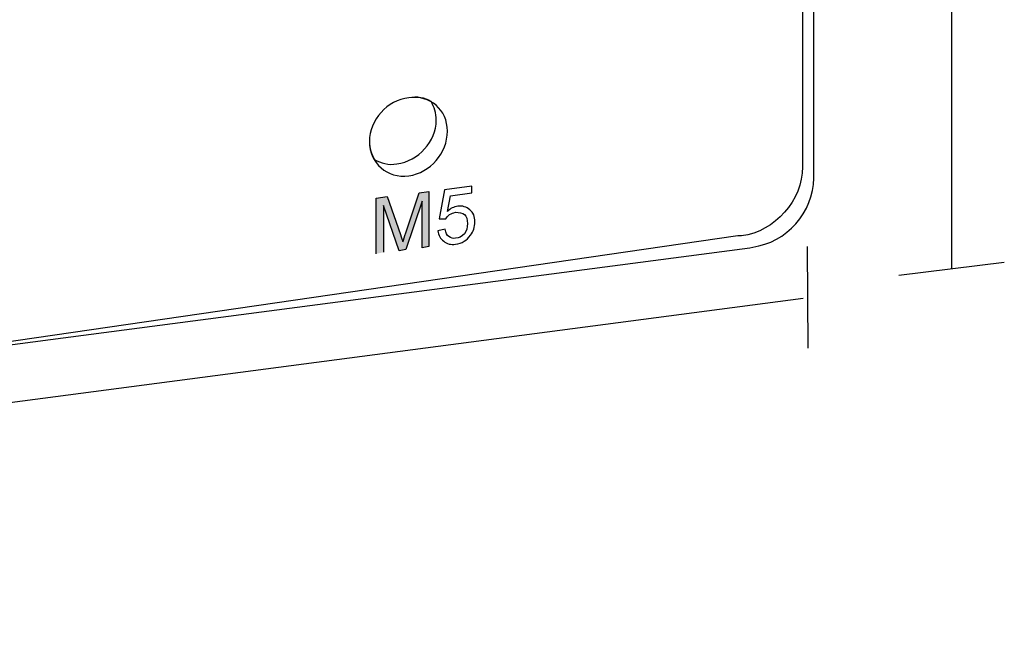
# Model space of a CAD drawing. Units: inches. Extents: x 22.7 to 76.1, y 76.6 to 132.6.
# Drawn here: x 64 to 76.1, y 77.2 to 84.9 of the extents above; entities that cross this region are included whole.
import ezdxf

# ---------------------------------------------------------------- set-up
doc = ezdxf.new("R2010")
doc.units = ezdxf.units.IN
doc.header["$MEASUREMENT"] = 0
doc.layers.add('Ebene 1', color=7, linetype='Continuous')
doc.layers.add('UMRISS05', color=4, linetype='Continuous')

msp = doc.modelspace()

# ---------------------------------------------------------------- hatches: boundary and pattern name
at = {"layer": 'Ebene 1'}
h = msp.add_hatch(color=3, dxfattribs=at)
h.dxf.hatch_style = 2
edge = h.paths.add_edge_path()
edge.add_spline(control_points=[(68.4, 81.981), (68.4, 81.981), (68.4, 82.665), (68.4, 82.665), (68.4, 82.665), (68.536, 82.682), (68.536, 82.682), (68.536, 82.682), (68.7, 82.218), (68.7, 82.218), (68.709, 82.181), (68.727, 82.145), (68.727, 82.127), (68.737, 82.154), (68.746, 82.191), (68.764, 82.236), (68.764, 82.236), (68.928, 82.728), (68.928, 82.728), (68.928, 82.728), (69.047, 82.746), (69.047, 82.746), (69.047, 82.746), (69.047, 82.072), (69.047, 82.072), (69.047, 82.072), (68.965, 82.054), (68.965, 82.054), (68.965, 82.054), (68.965, 82.628), (68.965, 82.628), (68.965, 82.628), (68.764, 82.035), (68.764, 82.035), (68.764, 82.035), (68.682, 82.017), (68.682, 82.017), (68.682, 82.017), (68.491, 82.573), (68.491, 82.573), (68.491, 82.573), (68.491, 81.999), (68.491, 81.999)], knot_values=[0, 0, 0, 0, 0.352778, 0.352778, 0.352778, 0.705556, 0.705556, 0.705556, 1.058333, 1.058333, 1.058333, 1.411111, 1.411111, 1.411111, 1.763889, 1.763889, 1.763889, 2.116667, 2.116667, 2.116667, 2.469444, 2.469444, 2.469444, 2.822222, 2.822222, 2.822222, 3.175, 3.175, 3.175, 3.527778, 3.527778, 3.527778, 3.880556, 3.880556, 3.880556, 4.233333, 4.233333, 4.233333, 4.586111, 4.586111, 4.586111, 4.938889, 4.938889, 4.938889, 4.938889], degree=3, periodic=0)
edge.add_line((68.491, 81.999), (68.4, 81.981))

# ---------------------------------------------------------------- linework, layer by layer
at = {"color": 2}
for points in [[(75.457, 116.943), (75.457, 81.803)], [(73.7, 80.823), (73.691, 82.072)], [(74.81, 81.717), (76.104, 81.879)], [(41.09, 77.155), (73.639, 81.437)]]:
    msp.add_lwpolyline(points, dxfattribs=at)
at = {"layer": 'Ebene 1', "color": 3}
for points, knots in [([(68.4, 81.981), (68.4, 81.981), (68.4, 82.665), (68.4, 82.665), (68.4, 82.665), (68.536, 82.682), (68.536, 82.682), (68.536, 82.682), (68.7, 82.218), (68.7, 82.218), (68.709, 82.181), (68.727, 82.145), (68.727, 82.127), (68.737, 82.154), (68.746, 82.191), (68.764, 82.236), (68.764, 82.236), (68.928, 82.728), (68.928, 82.728), (68.928, 82.728), (69.047, 82.746), (69.047, 82.746), (69.047, 82.746), (69.047, 82.072), (69.047, 82.072), (69.047, 82.072), (68.965, 82.054), (68.965, 82.054), (68.965, 82.054), (68.965, 82.628), (68.965, 82.628), (68.965, 82.628), (68.764, 82.035), (68.764, 82.035), (68.764, 82.035), (68.682, 82.017), (68.682, 82.017), (68.682, 82.017), (68.491, 82.573), (68.491, 82.573), (68.491, 82.573), (68.491, 81.999), (68.491, 81.999)], [0, 0, 0, 0, 1, 1, 1, 2, 2, 2, 3, 3, 3, 4, 4, 4, 5, 5, 5, 6, 6, 6, 7, 7, 7, 8, 8, 8, 9, 9, 9, 10, 10, 10, 11, 11, 11, 12, 12, 12, 13, 13, 13, 14, 14, 14, 14]), ([(69.156, 82.264), (69.156, 82.264), (69.247, 82.281), (69.247, 82.281), (69.256, 82.236), (69.265, 82.209), (69.293, 82.191), (69.32, 82.173), (69.347, 82.163), (69.374, 82.173), (69.42, 82.173), (69.448, 82.191), (69.484, 82.227), (69.511, 82.264), (69.521, 82.3), (69.521, 82.354), (69.521, 82.4), (69.511, 82.437), (69.484, 82.464), (69.457, 82.482), (69.42, 82.491), (69.374, 82.491), (69.347, 82.482), (69.329, 82.473), (69.302, 82.464), (69.283, 82.446), (69.265, 82.427), (69.256, 82.409), (69.256, 82.409), (69.174, 82.409), (69.174, 82.409), (69.174, 82.409), (69.238, 82.764), (69.238, 82.764), (69.238, 82.764), (69.575, 82.81), (69.575, 82.81), (69.575, 82.81), (69.575, 82.728), (69.575, 82.728), (69.575, 82.728), (69.311, 82.692), (69.311, 82.692), (69.311, 82.692), (69.274, 82.501), (69.274, 82.501), (69.311, 82.537), (69.356, 82.555), (69.402, 82.564), (69.457, 82.573), (69.511, 82.555), (69.548, 82.519), (69.594, 82.491), (69.612, 82.437), (69.612, 82.373), (69.612, 82.309), (69.594, 82.254), (69.557, 82.209), (69.511, 82.145), (69.457, 82.109), (69.374, 82.099), (69.32, 82.09), (69.265, 82.099), (69.229, 82.136), (69.192, 82.163), (69.165, 82.209), (69.156, 82.264)], [0, 0, 0, 0, 1, 1, 1, 2, 2, 2, 3, 3, 3, 4, 4, 4, 5, 5, 5, 6, 6, 6, 7, 7, 7, 8, 8, 8, 9, 9, 9, 10, 10, 10, 11, 11, 11, 12, 12, 12, 13, 13, 13, 14, 14, 14, 15, 15, 15, 16, 16, 16, 17, 17, 17, 18, 18, 18, 19, 19, 19, 20, 20, 20, 21, 21, 21, 22, 22, 22, 22])]:
    msp.add_open_spline(points, degree=3, knots=knots, dxfattribs=at)
at = {"layer": 'UMRISS05'}
for points, knots in [([(64.564, 114.464), (64.564, 114.464), (73.019, 115.576), (73.019, 115.576), (73.43, 115.63), (73.767, 115.339), (73.767, 114.929), (73.767, 114.929), (73.767, 82.91), (73.767, 82.91), (73.767, 82.491), (73.43, 82.117), (73.019, 82.063), (73.019, 82.063), (72.983, 82.054), (72.983, 82.054), (72.983, 82.054), (64.564, 80.951), (64.564, 80.951), (64.564, 80.951), (61.023, 80.485), (61.023, 80.485), (61.023, 80.485), (55.075, 81.659), (55.075, 81.659), (55.075, 81.659), (42.011, 80.72), (42.011, 80.72), (41.573, 80.665), (41.217, 80.975), (41.217, 81.413), (41.217, 81.413), (41.217, 91.579), (41.217, 91.579), (41.217, 92.016), (41.573, 92.417), (42.011, 92.481), (42.011, 92.481), (55.027, 92.473), (55.027, 92.473), (55.027, 92.473), (61.074, 91.023), (61.074, 91.023), (61.074, 91.023), (63.816, 91.384), (63.816, 91.384), (63.816, 91.384), (63.816, 113.617), (63.816, 113.617), (63.816, 114.027), (64.153, 114.409), (64.564, 114.464)], [0, 0, 0, 0, 1, 1, 1, 2, 2, 2, 3, 3, 3, 4, 4, 4, 5, 5, 5, 6, 6, 6, 7, 7, 7, 8, 8, 8, 9, 9, 9, 10, 10, 10, 11, 11, 11, 12, 12, 12, 13, 13, 13, 14, 14, 14, 15, 15, 15, 16, 16, 16, 17, 17, 17, 17]), ([(64.564, 114.464), (64.564, 114.464), (73.019, 115.576), (73.019, 115.576), (73.43, 115.63), (73.767, 115.339), (73.767, 114.929), (73.767, 114.929), (73.767, 82.91), (73.767, 82.91), (73.767, 82.491), (73.43, 82.117), (73.019, 82.063), (73.019, 82.063), (72.983, 82.054), (72.983, 82.054), (72.983, 82.054), (64.564, 80.951), (64.564, 80.951), (64.564, 80.951), (61.023, 80.485), (61.023, 80.485), (61.023, 80.485), (55.075, 81.659), (55.075, 81.659), (55.075, 81.659), (42.011, 80.72), (42.011, 80.72), (41.573, 80.665), (41.217, 80.975), (41.217, 81.413), (41.217, 81.413), (41.217, 91.579), (41.217, 91.579), (41.217, 92.016), (41.573, 92.417), (42.011, 92.481), (42.011, 92.481), (55.027, 92.473), (55.027, 92.473), (55.027, 92.473), (61.074, 91.023), (61.074, 91.023), (61.074, 91.023), (63.816, 91.384), (63.816, 91.384), (63.816, 91.384), (63.816, 113.617), (63.816, 113.617), (63.816, 114.027), (64.153, 114.409), (64.564, 114.464)], [0, 0, 0, 0, 1, 1, 1, 2, 2, 2, 3, 3, 3, 4, 4, 4, 5, 5, 5, 6, 6, 6, 7, 7, 7, 8, 8, 8, 9, 9, 9, 10, 10, 10, 11, 11, 11, 12, 12, 12, 13, 13, 13, 14, 14, 14, 15, 15, 15, 16, 16, 16, 17, 17, 17, 17]), ([(68.801, 83.894), (69.065, 83.931), (69.275, 83.748), (69.275, 83.484), (69.275, 83.22), (69.065, 82.973), (68.801, 82.937), (68.537, 82.901), (68.318, 83.093), (68.318, 83.357), (68.318, 83.62), (68.537, 83.867), (68.801, 83.894)], [0, 0, 0, 0, 1, 1, 1, 2, 2, 2, 3, 3, 3, 4, 4, 4, 4]), ([(68.801, 83.894), (68.902, 83.913), (69.002, 83.894), (69.075, 83.848), (69.111, 83.785), (69.138, 83.703), (69.138, 83.62), (69.138, 83.357), (68.919, 83.12), (68.655, 83.083), (68.555, 83.065), (68.455, 83.093), (68.382, 83.138), (68.345, 83.201), (68.318, 83.274), (68.318, 83.357), (68.318, 83.62), (68.537, 83.867), (68.801, 83.894)], [0, 0, 0, 0, 1, 1, 1, 2, 2, 2, 3, 3, 3, 4, 4, 4, 5, 5, 5, 6, 6, 6, 6])]:
    msp.add_open_spline(points, degree=3, knots=knots, dxfattribs=at)
for points in [[(73.63, 115.075), (73.63, 115.075), (73.63, 83.047), (73.63, 83.047)], [(73.63, 83.047), (73.63, 82.637), (73.293, 82.254), (72.883, 82.2)], [(72.837, 82.2), (72.837, 82.2), (61.026, 80.485), (61.026, 80.485)], [(72.883, 82.2), (72.883, 82.2), (72.837, 82.2), (72.837, 82.2)]]:
    msp.add_open_spline(points, degree=3, dxfattribs=at)

doc.saveas('drawing.dxf')
